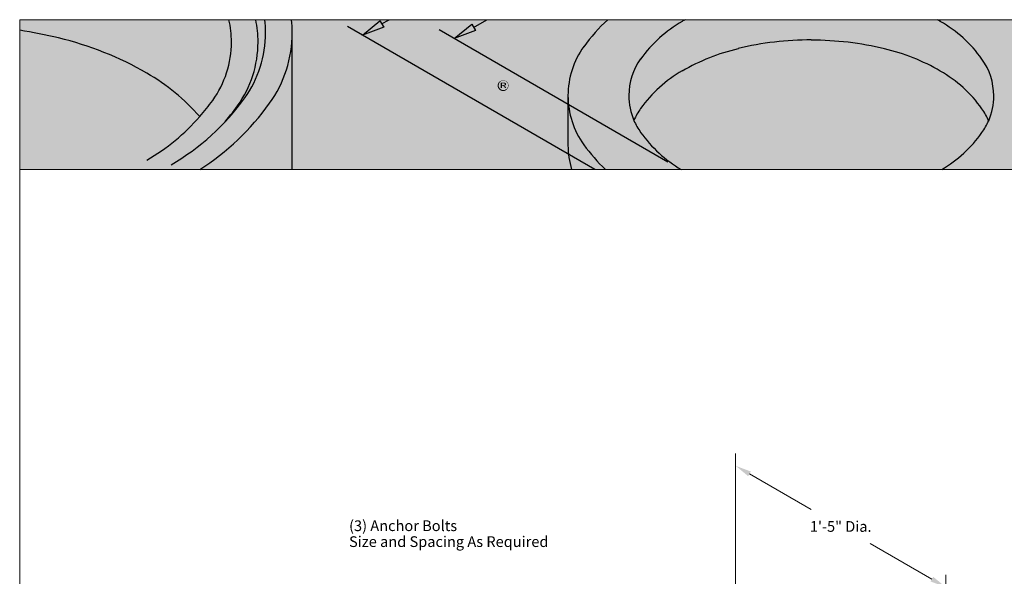
# Model space of a CAD drawing. Units: inches. Extents: x -55 to 186, y -6 to 139.
# Drawn here: x -55 to 14, y 100 to 139 of the extents above; entities that cross this region are included whole.
import ezdxf
from ezdxf.enums import TextEntityAlignment as Align

# ---------------------------------------------------------------- set-up
doc = ezdxf.new("R2010")
doc.units = ezdxf.units.IN
doc.header["$MEASUREMENT"] = 0
doc.layers.get('Defpoints').update_dxf_attribs({"lineweight": 30})
for name, color, linetype, lineweight in [('Dimensions', 7, 'Continuous', 15), ('LAYER_1', 7, 'Continuous', 30), ('LOGOPRINT', 118, 'Continuous', 20), ('Text+Leaders', 7, 'Continuous', 20)]:
    doc.layers.add(name, color=color, linetype=linetype, lineweight=lineweight)
doc.layers.add('ViewPort', color=8, linetype='Continuous', lineweight=15, plot=False)
doc.styles.add('OLDCASTLE', font='romans.shx')
doc.styles.add('VIEWTITLES', font='arialbd.ttf')
doc.dimstyles.new('Catalog (Oldcastle style)', dxfattribs={"dimscale": 12, "dimtxt": 0.078125, "dimasz": 0.09375, "dimexe": 0.0625, "dimexo": 0.0625, "dimgap": 0.0625, "dimtad": 0, "dimdec": 4, "dimzin": 3, "dimdsep": 46, "dimlunit": 4, "dimtxsty": 'OLDCASTLE', "dimcen": 0.09, "dimclrd": 256, "dimclre": 256, "dimclrt": 256, "dimadec": 0, "dimazin": 0, "dimtfac": 1, "dimtdec": 4, "dimtofl": 0, "dimtmove": 0, "dimatfit": 3, "dimfxl": 1, "dimtolj": 1, "dimtzin": 0, "dimlwd": -1, "dimlwe": -1, "dimarcsym": 0})

# ---------------------------------------------------------------- blocks, each defined once
blk = doc.blocks.new('*D17')
at = {"layer": 'Defpoints', "color": 0, "transparency": 16777216}
for p in [(9.751, 99.095), (-5.025, 96.818), (9.751, 88.287)]:
    blk.add_point(p, dxfattribs=at)
at = {"layer": 'Dimensions', "transparency": 16777216}
for p, q in [((-5.025, 97.684), (-5.025, 108.492)), ((-4.05, 107.063), (0.291, 104.557)), ((8.777, 99.658), (4.435, 102.164)), ((9.751, 89.153), (9.751, 99.961))]:
    blk.add_line(p, q, dxfattribs=at)
for points in [[(-3.957, 107.226), (-4.144, 106.901), (-5.025, 107.626)], [(8.87, 99.82), (8.683, 99.495), (9.751, 99.095)]]:
    blk.add_solid(points, dxfattribs=at)
at = {"layer": 'Dimensions', "transparency": 16777216, "insert": (2.363, 103.36), "char_height": 0.75, "attachment_point": 5, "rotation": 0.0001, "style": 'OLDCASTLE'}
blk.add_mtext('\\A1;1\'-5" Dia.', dxfattribs=at)
blk = doc.blocks.new('FRTPG')
at = {"layer": 'LOGOPRINT'}
h = blk.add_hatch(color=256, dxfattribs=at)
h.dxf.hatch_style = 1
h.paths.add_polyline_path([(72.061, 190.928), (-72.061, 190.928), (-72.061, 176.879), (72.061, 176.879)])
h = blk.add_hatch(color=7, dxfattribs=at)
h.paths.add_polyline_path([(-57.098, 186.341), (-57.745, 186.654), (-57.745, 186.261), (-58.203, 186.479), (-58.203, 186.879), (-58.822, 187.177), (-58.822, 186.777), (-59.28, 187.003), (-59.28, 187.396), (-59.833, 187.679), (-61.928, 186.705), (-61.324, 186.399), (-61.324, 185.999), (-60.866, 185.766), (-60.866, 186.174), (-60.262, 185.868), (-60.262, 185.468), (-59.796, 185.25), (-59.796, 185.65), (-59.135, 185.33), (-59.135, 181.424), (-57.098, 182.427)])
h.paths.add_polyline_path([(-61.957, 186.69), (-64.096, 185.701), (-64.096, 181.707), (-61.324, 180.354), (-59.171, 181.409), (-61.957, 182.718)])
h = blk.add_hatch(color=7, dxfattribs=at)
h.paths.add_polyline_path([(-53.759, 184.741), (-53.817, 184.806), (-53.883, 184.864), (-53.955, 184.923), (-54.028, 184.974), (-54.101, 185.017), (-54.188, 185.054), (-54.275, 185.09), (-54.363, 185.119), (-54.464, 185.141), (-54.559, 185.163), (-54.668, 185.177), (-54.777, 185.185), (-54.894, 185.185), (-54.995, 185.185), (-55.09, 185.177), (-55.185, 185.163), (-55.272, 185.148), (-55.359, 185.126), (-55.446, 185.097), (-55.526, 185.061), (-55.607, 185.025), (-55.687, 184.981), (-55.759, 184.93), (-55.825, 184.879), (-55.89, 184.821), (-55.948, 184.763), (-55.999, 184.697), (-56.043, 184.632), (-56.087, 184.559), (-56.123, 184.486), (-56.159, 184.406), (-56.181, 184.326), (-56.21, 184.239), (-56.225, 184.144), (-56.239, 184.05), (-56.247, 183.955), (-56.247, 183.853), (-56.247, 183.737), (-56.239, 183.628), (-56.225, 183.526), (-56.203, 183.424), (-56.181, 183.322), (-56.152, 183.235), (-56.116, 183.148), (-56.079, 183.06), (-56.036, 182.98), (-55.985, 182.908), (-55.934, 182.842), (-55.876, 182.777), (-55.817, 182.719), (-55.752, 182.668), (-55.687, 182.624), (-55.614, 182.58), (-55.541, 182.544), (-55.461, 182.508), (-55.374, 182.486), (-55.286, 182.457), (-55.192, 182.442), (-55.097, 182.428), (-54.995, 182.42), (-54.894, 182.42), (-54.799, 182.42), (-54.705, 182.428), (-54.61, 182.442), (-54.515, 182.464), (-54.428, 182.486), (-54.341, 182.515), (-54.254, 182.544), (-54.166, 182.58), (-54.079, 182.624), (-53.999, 182.675), (-53.926, 182.733), (-53.861, 182.791), (-53.795, 182.857), (-53.737, 182.922), (-53.686, 182.995), (-53.642, 183.075), (-53.599, 183.155), (-53.562, 183.242), (-53.533, 183.33), (-53.512, 183.424), (-53.49, 183.526), (-53.475, 183.628), (-53.468, 183.737), (-53.468, 183.853), (-53.468, 183.941), (-53.475, 184.028), (-53.49, 184.115), (-53.504, 184.195), (-53.526, 184.283), (-53.548, 184.363), (-53.577, 184.435), (-53.613, 184.515), (-53.657, 184.595), (-53.708, 184.668)])
h.paths.add_polyline_path([(-54.566, 184.392), (-54.53, 184.341), (-54.494, 184.283), (-54.464, 184.232), (-54.443, 184.173), (-54.428, 184.115), (-54.414, 184.057), (-54.399, 183.992), (-54.392, 183.926), (-54.384, 183.861), (-54.384, 183.788), (-54.392, 183.621), (-54.414, 183.475), (-54.457, 183.351), (-54.515, 183.25), (-54.588, 183.17), (-54.675, 183.111), (-54.777, 183.082), (-54.894, 183.068), (-54.959, 183.075), (-55.025, 183.082), (-55.083, 183.104), (-55.134, 183.126), (-55.185, 183.162), (-55.228, 183.199), (-55.272, 183.25), (-55.308, 183.301), (-55.337, 183.351), (-55.359, 183.402), (-55.381, 183.461), (-55.396, 183.519), (-55.41, 183.584), (-55.417, 183.65), (-55.425, 183.715), (-55.425, 183.788), (-55.425, 183.861), (-55.417, 183.926), (-55.41, 183.992), (-55.396, 184.057), (-55.381, 184.115), (-55.359, 184.173), (-55.337, 184.232), (-55.308, 184.283), (-55.272, 184.341), (-55.228, 184.392), (-55.185, 184.435), (-55.134, 184.472), (-55.083, 184.501), (-55.025, 184.523), (-54.959, 184.53), (-54.894, 184.537), (-54.828, 184.53), (-54.77, 184.523), (-54.712, 184.501), (-54.661, 184.472), (-54.61, 184.435)], flags=16)
h.paths.add_polyline_path([(-52.551, 185.105), (-53.301, 185.105), (-53.301, 182.479), (-52.551, 182.479)])
h.paths.add_polyline_path([(-50.231, 185.105), (-51.016, 185.105), (-51.016, 184.239), (-51.082, 184.29), (-51.147, 184.341), (-51.213, 184.377), (-51.278, 184.413), (-51.351, 184.435), (-51.424, 184.457), (-51.489, 184.464), (-51.562, 184.472), (-51.613, 184.472), (-51.671, 184.464), (-51.722, 184.45), (-51.773, 184.435), (-51.824, 184.413), (-51.875, 184.392), (-51.926, 184.363), (-51.969, 184.333), (-52.064, 184.261), (-52.151, 184.173), (-52.224, 184.072), (-52.282, 183.962), (-52.326, 183.846), (-52.355, 183.715), (-52.377, 183.577), (-52.384, 183.424), (-52.384, 183.351), (-52.377, 183.286), (-52.369, 183.221), (-52.355, 183.155), (-52.348, 183.097), (-52.326, 183.039), (-52.311, 182.98), (-52.289, 182.922), (-52.231, 182.813), (-52.166, 182.719), (-52.086, 182.639), (-51.999, 182.566), (-51.904, 182.515), (-51.795, 182.479), (-51.671, 182.457), (-51.54, 182.449), (-51.453, 182.457), (-51.366, 182.471), (-51.286, 182.493), (-51.198, 182.522), (-51.118, 182.566), (-51.038, 182.617), (-50.966, 182.675), (-50.886, 182.74), (-50.886, 182.479), (-50.231, 182.479)])
h.paths.add_polyline_path([(-51.562, 183.701), (-51.526, 183.766), (-51.489, 183.817), (-51.431, 183.853), (-51.373, 183.875), (-51.3, 183.882), (-51.227, 183.875), (-51.162, 183.853), (-51.104, 183.817), (-51.06, 183.766), (-51.024, 183.701), (-51.002, 183.628), (-50.987, 183.533), (-50.98, 183.424), (-50.98, 183.381), (-50.987, 183.344), (-50.995, 183.308), (-51.002, 183.264), (-51.009, 183.228), (-51.024, 183.191), (-51.046, 183.162), (-51.06, 183.126), (-51.082, 183.09), (-51.104, 183.06), (-51.133, 183.039), (-51.162, 183.017), (-51.191, 182.995), (-51.227, 182.98), (-51.264, 182.973), (-51.3, 182.973), (-51.373, 182.98), (-51.431, 183.002), (-51.489, 183.039), (-51.526, 183.09), (-51.562, 183.148), (-51.584, 183.228), (-51.598, 183.322), (-51.606, 183.424), (-51.598, 183.533), (-51.584, 183.628)], flags=16)
h.paths.add_polyline_path([(-49.263, 183.846), (-49.234, 183.875), (-49.205, 183.904), (-49.169, 183.919), (-49.132, 183.933), (-49.096, 183.948), (-49.052, 183.948), (-49.031, 183.948), (-49.002, 183.941), (-48.98, 183.941), (-48.943, 183.933), (-48.914, 183.919), (-48.878, 183.912), (-48.841, 183.897), (-48.791, 183.88), (-48.791, 183.853), (-48.776, 183.824), (-48.776, 183.781), (-48.769, 183.744), (-48.769, 183.701), (-48.769, 183.657), (-47.976, 183.657), (-48.005, 183.846), (-48.056, 184.013), (-48.15, 184.152), (-48.267, 184.268), (-48.412, 184.355), (-48.594, 184.421), (-48.812, 184.457), (-49.052, 184.472), (-49.234, 184.464), (-49.394, 184.435), (-49.547, 184.384), (-49.678, 184.319), (-49.794, 184.239), (-49.896, 184.137), (-49.984, 184.021), (-50.049, 183.882), (-50.071, 183.832), (-50.085, 183.781), (-50.1, 183.73), (-50.114, 183.679), (-50.122, 183.621), (-50.129, 183.57), (-50.136, 183.519), (-50.136, 183.468), (-50.129, 183.351), (-50.114, 183.242), (-50.093, 183.14), (-50.056, 183.046), (-50.013, 182.951), (-49.962, 182.871), (-49.904, 182.791), (-49.831, 182.719), (-49.751, 182.66), (-49.671, 182.602), (-49.583, 182.559), (-49.489, 182.522), (-49.387, 182.486), (-49.278, 182.464), (-49.169, 182.457), (-49.052, 182.449), (-48.827, 182.464), (-48.631, 182.5), (-48.456, 182.559), (-48.303, 182.639), (-48.187, 182.748), (-48.092, 182.871), (-48.02, 183.024), (-47.976, 183.199), (-48.769, 183.199), (-48.776, 183.14), (-48.783, 183.09), (-48.805, 183.046), (-48.841, 183.01), (-48.878, 182.98), (-48.929, 182.959), (-48.987, 182.951), (-49.052, 182.944), (-49.132, 182.951), (-49.198, 182.973), (-49.249, 183.01), (-49.3, 183.068), (-49.336, 183.133), (-49.358, 183.213), (-49.373, 183.315), (-49.38, 183.424), (-49.38, 183.475), (-49.373, 183.519), (-49.373, 183.562), (-49.365, 183.606), (-49.351, 183.65), (-49.343, 183.686), (-49.329, 183.73), (-49.314, 183.766), (-49.292, 183.81)])
h.paths.add_polyline_path([(-45.823, 184.093), (-45.866, 184.181), (-45.932, 184.261), (-46.019, 184.326), (-46.121, 184.377), (-46.245, 184.421), (-46.39, 184.45), (-46.557, 184.464), (-46.739, 184.472), (-46.994, 184.464), (-47.219, 184.435), (-47.401, 184.384), (-47.554, 184.319), (-47.678, 184.232), (-47.765, 184.123), (-47.816, 183.999), (-47.83, 183.853), (-47.059, 183.853), (-47.03, 183.89), (-47.001, 183.919), (-46.972, 183.948), (-46.936, 183.97), (-46.907, 183.992), (-46.87, 184.006), (-46.834, 184.013), (-46.797, 184.013), (-46.761, 184.013), (-46.725, 184.006), (-46.688, 183.992), (-46.645, 183.977), (-46.601, 183.955), (-46.572, 183.933), (-46.55, 183.912), (-46.543, 183.882), (-46.55, 183.853), (-46.557, 183.824), (-46.579, 183.795), (-46.601, 183.773), (-46.637, 183.752), (-46.681, 183.73), (-46.725, 183.715), (-46.783, 183.701), (-46.841, 183.693), (-46.899, 183.679), (-46.957, 183.672), (-47.023, 183.657), (-47.081, 183.65), (-47.147, 183.635), (-47.205, 183.628), (-47.27, 183.621), (-47.416, 183.591), (-47.539, 183.548), (-47.641, 183.49), (-47.729, 183.424), (-47.794, 183.344), (-47.845, 183.257), (-47.874, 183.155), (-47.881, 183.039), (-47.874, 182.9), (-47.845, 182.784), (-47.794, 182.682), (-47.721, 182.595), (-47.634, 182.529), (-47.525, 182.486), (-47.401, 182.457), (-47.256, 182.449), (-47.132, 182.457), (-47.008, 182.464), (-46.899, 182.486), (-46.797, 182.508), (-46.71, 182.544), (-46.623, 182.58), (-46.55, 182.631), (-46.477, 182.682), (-46.448, 182.479), (-45.692, 182.479), (-45.692, 182.522), (-45.724, 182.555), (-45.735, 182.588), (-45.743, 182.609), (-45.75, 182.639), (-45.75, 182.675), (-45.757, 182.719), (-45.757, 182.777), (-45.757, 183.657), (-45.757, 183.722), (-45.765, 183.781), (-45.765, 183.846), (-45.772, 183.897), (-45.786, 183.955), (-45.794, 184.006), (-45.808, 184.05)])
h.paths.add_polyline_path([(-47.03, 183.184), (-47.001, 183.191), (-46.972, 183.199), (-46.943, 183.206), (-46.914, 183.221), (-46.877, 183.228), (-46.834, 183.242), (-46.797, 183.257), (-46.754, 183.271), (-46.717, 183.286), (-46.681, 183.301), (-46.645, 183.308), (-46.616, 183.322), (-46.586, 183.337), (-46.565, 183.344), (-46.543, 183.359), (-46.55, 183.25), (-46.565, 183.148), (-46.594, 183.068), (-46.63, 183.002), (-46.674, 182.944), (-46.732, 182.908), (-46.797, 182.886), (-46.87, 182.879), (-46.928, 182.879), (-46.979, 182.886), (-47.016, 182.9), (-47.052, 182.915), (-47.081, 182.937), (-47.103, 182.966), (-47.11, 183.002), (-47.118, 183.039), (-47.11, 183.082), (-47.103, 183.126), (-47.081, 183.155), (-47.052, 183.177)], flags=16)
h.paths.add_polyline_path([(-44.899, 183.897), (-44.906, 183.919), (-44.899, 183.948), (-44.892, 183.97), (-44.87, 183.992), (-44.848, 184.013), (-44.819, 184.028), (-44.775, 184.035), (-44.732, 184.042), (-44.681, 184.042), (-44.622, 184.035), (-44.579, 184.021), (-44.557, 183.992), (-44.55, 183.948), (-44.513, 183.941), (-44.484, 183.933), (-44.47, 183.912), (-44.462, 183.882), (-43.757, 183.882), (-43.786, 184.021), (-43.844, 184.137), (-43.924, 184.239), (-44.033, 184.319), (-44.164, 184.384), (-44.324, 184.435), (-44.506, 184.464), (-44.717, 184.472), (-44.921, 184.464), (-45.095, 184.435), (-45.248, 184.384), (-45.372, 184.319), (-45.466, 184.232), (-45.532, 184.123), (-45.575, 183.999), (-45.59, 183.853), (-45.59, 183.773), (-45.575, 183.701), (-45.561, 183.628), (-45.539, 183.57), (-45.51, 183.519), (-45.474, 183.475), (-45.43, 183.439), (-45.379, 183.41), (-45.364, 183.402), (-45.335, 183.395), (-45.292, 183.381), (-45.233, 183.366), (-45.161, 183.337), (-45.073, 183.315), (-44.972, 183.286), (-44.855, 183.25), (-44.761, 183.221), (-44.681, 183.199), (-44.615, 183.17), (-44.557, 183.14), (-44.521, 183.111), (-44.484, 183.09), (-44.462, 183.046), (-44.462, 182.995), (-44.477, 182.951), (-44.492, 182.922), (-44.513, 182.893), (-44.55, 182.871), (-44.586, 182.864), (-44.63, 182.85), (-44.681, 182.85), (-44.739, 182.857), (-44.79, 182.864), (-44.833, 182.879), (-44.87, 182.9), (-44.913, 182.93), (-44.943, 182.973), (-44.957, 183.017), (-44.964, 183.068), (-45.655, 183.068), (-45.634, 182.922), (-45.583, 182.799), (-45.51, 182.689), (-45.401, 182.602), (-45.27, 182.537), (-45.117, 182.486), (-44.928, 182.457), (-44.717, 182.449), (-44.615, 182.449), (-44.521, 182.457), (-44.426, 182.464), (-44.339, 182.479), (-44.259, 182.5), (-44.179, 182.522), (-44.106, 182.544), (-44.033, 182.573), (-43.946, 182.617), (-43.873, 182.668), (-43.808, 182.726), (-43.757, 182.791), (-43.713, 182.857), (-43.684, 182.93), (-43.67, 183.01), (-43.662, 183.097), (-43.67, 183.206), (-43.699, 183.301), (-43.742, 183.388), (-43.808, 183.468), (-43.888, 183.533), (-43.99, 183.591), (-44.106, 183.635), (-44.244, 183.672), (-44.302, 183.686), (-44.361, 183.701), (-44.411, 183.708), (-44.462, 183.722), (-44.506, 183.73), (-44.55, 183.737), (-44.586, 183.744), (-44.615, 183.752), (-44.681, 183.766), (-44.746, 183.788), (-44.797, 183.81), (-44.833, 183.824), (-44.862, 183.846), (-44.892, 183.868)])
h.paths.add_polyline_path([(-42.615, 183.948), (-42.2, 183.948), (-42.2, 184.377), (-42.615, 184.377), (-42.615, 184.995), (-43.379, 184.995), (-43.379, 184.377), (-43.662, 184.377), (-43.662, 183.948), (-43.379, 183.948), (-43.379, 183.17), (-43.379, 183.097), (-43.371, 183.024), (-43.371, 182.959), (-43.364, 182.9), (-43.357, 182.842), (-43.349, 182.799), (-43.342, 182.755), (-43.335, 182.719), (-43.306, 182.66), (-43.262, 182.617), (-43.204, 182.573), (-43.131, 182.537), (-43.037, 182.515), (-42.935, 182.493), (-42.818, 182.486), (-42.688, 182.479), (-42.229, 182.479), (-42.229, 183.039), (-42.382, 183.039), (-42.433, 183.039), (-42.484, 183.053), (-42.52, 183.068), (-42.557, 183.097), (-42.578, 183.126), (-42.6, 183.162), (-42.607, 183.213), (-42.615, 183.264)])
h.paths.add_polyline_path([(-41.284, 185.105), (-42.062, 185.105), (-42.062, 182.479), (-41.284, 182.479)])
h.paths.add_polyline_path([(-38.992, 183.744), (-39.036, 183.846), (-39.094, 183.948), (-39.152, 184.035), (-39.225, 184.123), (-39.305, 184.203), (-39.392, 184.275), (-39.487, 184.333), (-39.589, 184.384), (-39.698, 184.421), (-39.814, 184.45), (-39.931, 184.464), (-40.062, 184.472), (-40.222, 184.464), (-40.367, 184.443), (-40.505, 184.399), (-40.629, 184.348), (-40.745, 184.275), (-40.847, 184.195), (-40.942, 184.093), (-41.022, 183.977), (-41.058, 183.919), (-41.087, 183.853), (-41.116, 183.788), (-41.138, 183.722), (-41.153, 183.65), (-41.167, 183.577), (-41.174, 183.504), (-41.174, 183.424), (-41.167, 183.308), (-41.153, 183.206), (-41.131, 183.104), (-41.094, 183.01), (-41.044, 182.922), (-40.985, 182.842), (-40.92, 182.762), (-40.84, 182.697), (-40.76, 182.639), (-40.68, 182.588), (-40.593, 182.544), (-40.498, 182.508), (-40.396, 182.486), (-40.287, 182.464), (-40.178, 182.457), (-40.062, 182.449), (-39.843, 182.457), (-39.654, 182.486), (-39.487, 182.537), (-39.334, 182.602), (-39.21, 182.689), (-39.109, 182.799), (-39.036, 182.922), (-38.978, 183.068), (-39.712, 183.068), (-39.727, 183.024), (-39.749, 182.98), (-39.778, 182.951), (-39.814, 182.922), (-39.858, 182.9), (-39.909, 182.893), (-39.967, 182.879), (-40.032, 182.879), (-40.069, 182.879), (-40.098, 182.886), (-40.134, 182.893), (-40.163, 182.908), (-40.192, 182.922), (-40.222, 182.944), (-40.251, 182.973), (-40.272, 183.002), (-40.294, 183.031), (-40.309, 183.06), (-40.331, 183.09), (-40.338, 183.126), (-40.352, 183.155), (-40.36, 183.191), (-40.367, 183.228), (-40.367, 183.264), (-38.919, 183.264), (-38.927, 183.395), (-38.941, 183.519), (-38.963, 183.635)])
h.paths.add_polyline_path([(-40.367, 183.657), (-40.36, 183.722), (-40.345, 183.781), (-40.316, 183.832), (-40.28, 183.875), (-40.236, 183.904), (-40.178, 183.926), (-40.112, 183.941), (-40.032, 183.948), (-39.945, 183.941), (-39.872, 183.926), (-39.814, 183.904), (-39.763, 183.875), (-39.72, 183.832), (-39.691, 183.781), (-39.676, 183.722), (-39.669, 183.657)], flags=16)
h = blk.add_hatch(color=7, dxfattribs=at)
h.paths.add_polyline_path([(-36.33, 184.668), (-36.439, 184.719), (-36.57, 184.755), (-36.723, 184.763), (-37.683, 184.763), (-37.683, 182.449), (-37.377, 182.449), (-37.377, 183.424), (-36.723, 183.424), (-36.65, 183.424), (-36.584, 183.439), (-36.519, 183.453), (-36.454, 183.475), (-36.395, 183.504), (-36.344, 183.533), (-36.293, 183.577), (-36.243, 183.621), (-36.206, 183.672), (-36.17, 183.722), (-36.141, 183.781), (-36.119, 183.839), (-36.097, 183.904), (-36.083, 183.97), (-36.075, 184.042), (-36.075, 184.115), (-36.083, 184.268), (-36.119, 184.399), (-36.17, 184.508), (-36.235, 184.603)])
h.paths.add_polyline_path([(-36.824, 184.501), (-36.723, 184.493), (-36.628, 184.479), (-36.555, 184.443), (-36.49, 184.406), (-36.439, 184.348), (-36.41, 184.283), (-36.388, 184.203), (-36.381, 184.115), (-36.388, 184.013), (-36.41, 183.926), (-36.439, 183.853), (-36.49, 183.795), (-36.555, 183.744), (-36.628, 183.715), (-36.723, 183.693), (-36.824, 183.686), (-37.377, 183.686), (-37.377, 184.501)], flags=16)
h.paths.add_polyline_path([(-35.413, 183.555), (-35.399, 183.591), (-35.384, 183.628), (-35.37, 183.664), (-35.348, 183.701), (-35.319, 183.73), (-35.29, 183.759), (-35.261, 183.781), (-35.224, 183.802), (-35.188, 183.824), (-35.151, 183.839), (-35.115, 183.846), (-35.071, 183.853), (-35.028, 183.853), (-34.933, 183.853), (-34.933, 184.181), (-34.991, 184.181), (-35.057, 184.173), (-35.122, 184.159), (-35.181, 184.137), (-35.239, 184.101), (-35.29, 184.05), (-35.341, 183.999), (-35.384, 183.933), (-35.428, 183.853), (-35.457, 183.853), (-35.457, 184.115), (-35.682, 184.115), (-35.682, 182.449), (-35.428, 182.449), (-35.428, 183.424), (-35.428, 183.468), (-35.421, 183.511)])
h.paths.add_polyline_path([(-33.398, 183.613), (-33.449, 183.781), (-33.522, 183.926), (-33.624, 184.035), (-33.74, 184.115), (-33.886, 184.166), (-34.046, 184.181), (-34.14, 184.173), (-34.228, 184.159), (-34.308, 184.137), (-34.38, 184.108), (-34.453, 184.064), (-34.519, 184.013), (-34.577, 183.955), (-34.628, 183.89), (-34.664, 183.824), (-34.7, 183.752), (-34.73, 183.679), (-34.751, 183.599), (-34.773, 183.519), (-34.788, 183.424), (-34.795, 183.337), (-34.795, 183.235), (-34.795, 183.155), (-34.788, 183.068), (-34.773, 182.988), (-34.751, 182.915), (-34.73, 182.842), (-34.7, 182.77), (-34.664, 182.704), (-34.628, 182.639), (-34.577, 182.573), (-34.526, 182.515), (-34.468, 182.464), (-34.402, 182.428), (-34.337, 182.391), (-34.264, 182.369), (-34.191, 182.362), (-34.111, 182.355), (-34.024, 182.355), (-33.937, 182.362), (-33.871, 182.377), (-33.806, 182.399), (-33.755, 182.42), (-33.711, 182.449), (-33.682, 182.486), (-33.66, 182.522), (-33.602, 182.559), (-33.551, 182.602), (-33.515, 182.646), (-33.478, 182.704), (-33.449, 182.755), (-33.427, 182.813), (-33.42, 182.879), (-33.413, 182.944), (-33.66, 182.944), (-33.667, 182.886), (-33.697, 182.828), (-33.74, 182.777), (-33.798, 182.733), (-33.828, 182.711), (-33.857, 182.697), (-33.893, 182.675), (-33.922, 182.668), (-33.951, 182.653), (-33.988, 182.646), (-34.017, 182.639), (-34.046, 182.639), (-34.155, 182.646), (-34.249, 182.675), (-34.329, 182.711), (-34.395, 182.777), (-34.446, 182.85), (-34.482, 182.937), (-34.504, 183.046), (-34.511, 183.17), (-33.355, 183.17), (-33.362, 183.402)])
h.paths.add_polyline_path([(-34.511, 183.468), (-34.504, 183.511), (-34.489, 183.555), (-34.475, 183.599), (-34.46, 183.642), (-34.439, 183.686), (-34.409, 183.722), (-34.38, 183.766), (-34.344, 183.802), (-34.315, 183.832), (-34.279, 183.861), (-34.235, 183.882), (-34.198, 183.897), (-34.162, 183.912), (-34.118, 183.919), (-34.075, 183.919), (-33.98, 183.912), (-33.9, 183.89), (-33.828, 183.846), (-33.762, 183.795), (-33.711, 183.722), (-33.675, 183.642), (-33.646, 183.541), (-33.624, 183.424), (-34.511, 183.424)], flags=16)
h.paths.add_polyline_path([(-32.867, 183.359), (-32.86, 183.417), (-32.853, 183.468), (-32.838, 183.526), (-32.824, 183.577), (-32.809, 183.621), (-32.787, 183.672), (-32.765, 183.715), (-32.736, 183.759), (-32.7, 183.802), (-32.664, 183.839), (-32.62, 183.868), (-32.576, 183.89), (-32.525, 183.904), (-32.475, 183.919), (-32.424, 183.919), (-32.336, 183.912), (-32.264, 183.897), (-32.205, 183.868), (-32.147, 183.832), (-32.111, 183.781), (-32.074, 183.715), (-32.053, 183.642), (-32.045, 183.562), (-31.762, 183.562), (-31.798, 183.708), (-31.849, 183.832), (-31.907, 183.941), (-31.98, 184.028), (-32.06, 184.093), (-32.162, 184.144), (-32.271, 184.173), (-32.387, 184.181), (-32.445, 184.181), (-32.496, 184.173), (-32.555, 184.166), (-32.605, 184.152), (-32.656, 184.13), (-32.7, 184.115), (-32.744, 184.093), (-32.787, 184.064), (-32.875, 183.999), (-32.947, 183.919), (-33.013, 183.832), (-33.064, 183.73), (-33.107, 183.621), (-33.136, 183.504), (-33.151, 183.373), (-33.158, 183.235), (-33.158, 183.155), (-33.144, 183.068), (-33.129, 182.988), (-33.115, 182.915), (-33.086, 182.842), (-33.056, 182.77), (-33.02, 182.704), (-32.984, 182.639), (-32.933, 182.573), (-32.875, 182.515), (-32.816, 182.464), (-32.751, 182.428), (-32.685, 182.391), (-32.613, 182.369), (-32.54, 182.362), (-32.46, 182.355), (-32.329, 182.362), (-32.213, 182.399), (-32.104, 182.449), (-32.009, 182.522), (-31.929, 182.624), (-31.856, 182.74), (-31.805, 182.879), (-31.762, 183.039), (-32.045, 183.039), (-32.053, 182.995), (-32.06, 182.959), (-32.067, 182.922), (-32.082, 182.886), (-32.096, 182.85), (-32.111, 182.82), (-32.133, 182.791), (-32.154, 182.762), (-32.184, 182.733), (-32.213, 182.711), (-32.242, 182.689), (-32.278, 182.668), (-32.307, 182.653), (-32.344, 182.646), (-32.387, 182.639), (-32.424, 182.639), (-32.525, 182.646), (-32.62, 182.682), (-32.693, 182.733), (-32.758, 182.806), (-32.809, 182.9), (-32.838, 183.01), (-32.86, 183.148), (-32.867, 183.301)])
h.paths.add_polyline_path([(-30.278, 183.686), (-30.285, 183.802), (-30.314, 183.904), (-30.358, 183.984), (-30.423, 184.057), (-30.503, 184.108), (-30.598, 184.152), (-30.714, 184.173), (-30.845, 184.181), (-30.998, 184.173), (-31.129, 184.144), (-31.245, 184.093), (-31.332, 184.028), (-31.405, 183.948), (-31.456, 183.846), (-31.492, 183.73), (-31.5, 183.591), (-31.26, 183.591), (-31.26, 183.628), (-31.252, 183.664), (-31.252, 183.701), (-31.245, 183.737), (-31.231, 183.766), (-31.223, 183.795), (-31.202, 183.824), (-31.187, 183.853), (-31.165, 183.875), (-31.136, 183.897), (-31.107, 183.912), (-31.071, 183.926), (-31.027, 183.933), (-30.983, 183.941), (-30.932, 183.948), (-30.874, 183.948), (-30.787, 183.941), (-30.714, 183.926), (-30.656, 183.904), (-30.605, 183.875), (-30.561, 183.832), (-30.532, 183.781), (-30.518, 183.722), (-30.51, 183.657), (-30.518, 183.584), (-30.554, 183.533), (-30.605, 183.497), (-30.678, 183.49), (-31.092, 183.424), (-31.209, 183.395), (-31.311, 183.359), (-31.398, 183.308), (-31.471, 183.25), (-31.522, 183.17), (-31.565, 183.082), (-31.587, 182.988), (-31.594, 182.879), (-31.594, 182.828), (-31.587, 182.777), (-31.573, 182.726), (-31.558, 182.682), (-31.536, 182.639), (-31.514, 182.595), (-31.485, 182.551), (-31.449, 182.508), (-31.412, 182.471), (-31.369, 182.442), (-31.325, 182.413), (-31.282, 182.391), (-31.238, 182.377), (-31.194, 182.362), (-31.143, 182.355), (-31.092, 182.355), (-31.056, 182.355), (-31.02, 182.355), (-30.991, 182.362), (-30.961, 182.369), (-30.932, 182.377), (-30.903, 182.384), (-30.874, 182.391), (-30.852, 182.406), (-30.794, 182.442), (-30.743, 182.471), (-30.7, 182.508), (-30.649, 182.537), (-30.612, 182.566), (-30.576, 182.588), (-30.54, 182.617), (-30.51, 182.639), (-30.503, 182.588), (-30.496, 182.551), (-30.481, 182.508), (-30.46, 182.479), (-30.445, 182.464), (-30.43, 182.457), (-30.409, 182.442), (-30.38, 182.435), (-30.35, 182.428), (-30.314, 182.428), (-30.278, 182.42), (-30.234, 182.42), (-30.198, 182.42), (-30.161, 182.428), (-30.132, 182.435), (-30.103, 182.449), (-30.103, 182.639), (-30.11, 182.631), (-30.118, 182.617), (-30.139, 182.609), (-30.169, 182.609), (-30.22, 182.617), (-30.249, 182.646), (-30.27, 182.682), (-30.278, 182.74)])
h.paths.add_polyline_path([(-31.318, 183.017), (-31.289, 183.06), (-31.245, 183.104), (-31.194, 183.133), (-31.129, 183.155), (-31.056, 183.162), (-30.969, 183.17), (-30.867, 183.199), (-30.78, 183.221), (-30.707, 183.242), (-30.641, 183.264), (-30.59, 183.279), (-30.554, 183.286), (-30.525, 183.293), (-30.51, 183.301), (-30.51, 183.039), (-30.51, 182.988), (-30.525, 182.944), (-30.54, 182.9), (-30.561, 182.864), (-30.583, 182.828), (-30.62, 182.791), (-30.656, 182.755), (-30.7, 182.726), (-30.743, 182.697), (-30.787, 182.675), (-30.831, 182.66), (-30.874, 182.639), (-30.918, 182.624), (-30.969, 182.617), (-31.02, 182.609), (-31.071, 182.609), (-31.129, 182.617), (-31.187, 182.631), (-31.231, 182.653), (-31.267, 182.682), (-31.303, 182.726), (-31.325, 182.777), (-31.332, 182.835), (-31.34, 182.9), (-31.332, 182.959)], flags=16)
h.paths.add_polyline_path([(-29.587, 183.606), (-29.594, 183.642), (-29.601, 183.686), (-29.594, 183.737), (-29.579, 183.788), (-29.558, 183.824), (-29.521, 183.861), (-29.47, 183.882), (-29.419, 183.904), (-29.354, 183.912), (-29.274, 183.919), (-29.187, 183.912), (-29.114, 183.904), (-29.056, 183.882), (-29.005, 183.853), (-28.961, 183.817), (-28.932, 183.773), (-28.917, 183.715), (-28.91, 183.657), (-28.619, 183.657), (-28.626, 183.781), (-28.656, 183.89), (-28.706, 183.977), (-28.779, 184.05), (-28.866, 184.108), (-28.976, 184.152), (-29.107, 184.173), (-29.252, 184.181), (-29.317, 184.181), (-29.376, 184.173), (-29.434, 184.159), (-29.492, 184.144), (-29.543, 184.123), (-29.594, 184.101), (-29.638, 184.072), (-29.681, 184.035), (-29.725, 183.999), (-29.761, 183.955), (-29.79, 183.912), (-29.812, 183.861), (-29.834, 183.802), (-29.849, 183.744), (-29.863, 183.686), (-29.863, 183.621), (-29.856, 183.555), (-29.841, 183.497), (-29.812, 183.446), (-29.769, 183.395), (-29.725, 183.344), (-29.659, 183.308), (-29.587, 183.264), (-29.507, 183.235), (-29.179, 183.17), (-29.143, 183.162), (-29.107, 183.148), (-29.077, 183.14), (-29.048, 183.126), (-29.019, 183.111), (-28.99, 183.097), (-28.961, 183.082), (-28.939, 183.068), (-28.91, 183.039), (-28.888, 183.002), (-28.881, 182.959), (-28.874, 182.9), (-28.881, 182.85), (-28.903, 182.799), (-28.932, 182.755), (-28.983, 182.719), (-29.005, 182.704), (-29.034, 182.682), (-29.063, 182.668), (-29.092, 182.66), (-29.121, 182.653), (-29.157, 182.646), (-29.187, 182.639), (-29.223, 182.639), (-29.317, 182.646), (-29.405, 182.66), (-29.478, 182.689), (-29.536, 182.726), (-29.579, 182.77), (-29.608, 182.828), (-29.63, 182.893), (-29.638, 182.973), (-29.929, 182.973), (-29.929, 182.9), (-29.914, 182.828), (-29.899, 182.762), (-29.878, 182.704), (-29.849, 182.646), (-29.812, 182.595), (-29.769, 182.551), (-29.718, 182.508), (-29.667, 182.471), (-29.616, 182.442), (-29.558, 182.413), (-29.499, 182.391), (-29.434, 182.377), (-29.368, 182.362), (-29.296, 182.355), (-29.223, 182.355), (-29.157, 182.355), (-29.092, 182.362), (-29.034, 182.377), (-28.968, 182.391), (-28.917, 182.413), (-28.859, 182.442), (-28.816, 182.479), (-28.765, 182.515), (-28.721, 182.559), (-28.685, 182.602), (-28.656, 182.646), (-28.626, 182.697), (-28.612, 182.755), (-28.597, 182.813), (-28.583, 182.879), (-28.583, 182.944), (-28.583, 182.98), (-28.59, 183.017), (-28.597, 183.053), (-28.612, 183.09), (-28.634, 183.126), (-28.648, 183.155), (-28.67, 183.184), (-28.699, 183.213), (-28.721, 183.235), (-28.75, 183.264), (-28.786, 183.286), (-28.83, 183.308), (-28.874, 183.33), (-28.925, 183.351), (-28.983, 183.373), (-29.041, 183.395), (-29.317, 183.49), (-29.383, 183.49), (-29.441, 183.504), (-29.492, 183.519), (-29.528, 183.541), (-29.565, 183.57)])
h.paths.add_polyline_path([(-27.703, 184.115), (-27.957, 184.115), (-27.957, 184.595), (-28.234, 184.595), (-28.234, 184.115), (-28.43, 184.115), (-28.43, 183.882), (-28.234, 183.882), (-28.234, 182.806), (-28.234, 182.748), (-28.226, 182.689), (-28.219, 182.639), (-28.205, 182.595), (-28.19, 182.559), (-28.168, 182.529), (-28.132, 182.508), (-28.095, 182.486), (-28.052, 182.471), (-27.994, 182.457), (-27.935, 182.449), (-27.863, 182.449), (-27.703, 182.449), (-27.703, 182.639), (-27.754, 182.639), (-27.841, 182.646), (-27.906, 182.682), (-27.943, 182.733), (-27.957, 182.806), (-27.957, 183.882), (-27.703, 183.882)])
h = blk.add_hatch(color=7, dxfattribs=at)
h.paths.add_polyline_path([(-26.245, 184.896), (-26.26, 184.947), (-26.282, 184.991), (-26.304, 185.027), (-26.333, 185.063), (-26.369, 185.1), (-26.405, 185.136), (-26.442, 185.158), (-26.485, 185.187), (-26.529, 185.202), (-26.573, 185.216), (-26.624, 185.231), (-26.675, 185.238), (-26.725, 185.238), (-26.776, 185.238), (-26.827, 185.231), (-26.878, 185.216), (-26.922, 185.202), (-26.965, 185.187), (-27.009, 185.158), (-27.053, 185.136), (-27.089, 185.1), (-27.126, 185.063), (-27.155, 185.027), (-27.184, 184.991), (-27.206, 184.947), (-27.22, 184.896), (-27.235, 184.852), (-27.242, 184.801), (-27.242, 184.751), (-27.242, 184.7), (-27.235, 184.649), (-27.22, 184.605), (-27.206, 184.554), (-27.184, 184.51), (-27.155, 184.467), (-27.118, 184.423), (-27.082, 184.387), (-27.046, 184.35), (-27.002, 184.321), (-26.958, 184.292), (-26.915, 184.27), (-26.871, 184.256), (-26.82, 184.241), (-26.776, 184.234), (-26.725, 184.234), (-26.696, 184.234), (-26.66, 184.241), (-26.631, 184.249), (-26.602, 184.256), (-26.565, 184.263), (-26.536, 184.278), (-26.507, 184.3), (-26.478, 184.314), (-26.42, 184.358), (-26.369, 184.409), (-26.325, 184.46), (-26.289, 184.51), (-26.26, 184.569), (-26.238, 184.627), (-26.231, 184.685), (-26.224, 184.751), (-26.224, 184.801), (-26.231, 184.852)])
h.paths.add_polyline_path([(-27.126, 184.889), (-27.111, 184.925), (-27.096, 184.969), (-27.082, 185.005), (-27.06, 185.041), (-27.031, 185.078), (-27.002, 185.107), (-26.965, 185.136), (-26.929, 185.158), (-26.893, 185.18), (-26.856, 185.187), (-26.813, 185.202), (-26.769, 185.209), (-26.725, 185.209), (-26.675, 185.209), (-26.624, 185.202), (-26.58, 185.187), (-26.536, 185.18), (-26.493, 185.158), (-26.456, 185.136), (-26.42, 185.107), (-26.391, 185.078), (-26.362, 185.041), (-26.333, 185.005), (-26.311, 184.969), (-26.289, 184.932), (-26.282, 184.889), (-26.267, 184.845), (-26.26, 184.801), (-26.26, 184.751), (-26.26, 184.707), (-26.267, 184.663), (-26.282, 184.627), (-26.296, 184.583), (-26.318, 184.547), (-26.34, 184.51), (-26.369, 184.481), (-26.405, 184.452), (-26.442, 184.423), (-26.478, 184.401), (-26.514, 184.38), (-26.551, 184.358), (-26.594, 184.343), (-26.638, 184.336), (-26.682, 184.329), (-26.725, 184.329), (-26.769, 184.329), (-26.805, 184.336), (-26.842, 184.35), (-26.878, 184.365), (-26.915, 184.38), (-26.951, 184.401), (-26.98, 184.43), (-27.016, 184.46), (-27.046, 184.489), (-27.067, 184.525), (-27.089, 184.554), (-27.111, 184.59), (-27.126, 184.627), (-27.133, 184.67), (-27.14, 184.707), (-27.14, 184.751), (-27.14, 184.794), (-27.133, 184.845)], flags=16)
h.paths.add_polyline_path([(-26.951, 185.034), (-26.667, 185.034), (-26.573, 185.027), (-26.507, 184.991), (-26.471, 184.94), (-26.456, 184.867), (-26.471, 184.816), (-26.507, 184.78), (-26.565, 184.758), (-26.645, 184.751), (-26.645, 184.7), (-26.609, 184.7), (-26.573, 184.692), (-26.551, 184.685), (-26.529, 184.678), (-26.514, 184.663), (-26.5, 184.627), (-26.478, 184.583), (-26.456, 184.525), (-26.58, 184.525), (-26.594, 184.605), (-26.624, 184.656), (-26.682, 184.692), (-26.762, 184.7), (-26.835, 184.7), (-26.835, 184.525), (-26.951, 184.525)], flags=0)
h.paths.add_polyline_path([(-26.835, 184.976), (-26.696, 184.976), (-26.645, 184.969), (-26.609, 184.947), (-26.587, 184.918), (-26.58, 184.867), (-26.587, 184.831), (-26.616, 184.809), (-26.66, 184.794), (-26.725, 184.787), (-26.835, 184.787)], flags=0)
h = blk.add_hatch(color=7, dxfattribs=at)
h.paths.add_polyline_path([(-26.565, 184.758), (-26.507, 184.78), (-26.471, 184.816), (-26.456, 184.867), (-26.471, 184.94), (-26.507, 184.991), (-26.573, 185.027), (-26.667, 185.034), (-26.951, 185.034), (-26.951, 184.525), (-26.835, 184.525), (-26.835, 184.7), (-26.762, 184.7), (-26.682, 184.692), (-26.624, 184.656), (-26.594, 184.605), (-26.58, 184.525), (-26.456, 184.525), (-26.478, 184.583), (-26.5, 184.627), (-26.514, 184.663), (-26.529, 184.678), (-26.551, 184.685), (-26.573, 184.692), (-26.609, 184.7), (-26.645, 184.7), (-26.645, 184.751)])
h.paths.add_polyline_path([(-26.835, 184.787), (-26.835, 184.976), (-26.696, 184.976), (-26.645, 184.969), (-26.609, 184.947), (-26.587, 184.918), (-26.58, 184.867), (-26.587, 184.831), (-26.616, 184.809), (-26.66, 184.794), (-26.725, 184.787)], flags=16)
at = {"layer": 'LAYER_1', "color": 95}
for p, q in [((-18.126, 176.879), (-41.332, 190.287)), ((-39.917, 189.479), (-38.278, 190.828)), ((-37.929, 190.224), (-39.917, 189.479)), ((-38.278, 190.828), (-37.929, 190.224)), ((-38.119, 190.529), (-37.428, 190.928)), ((-31.31, 189.164), (-29.671, 190.513)), ((-29.671, 190.513), (-29.322, 189.909)), ((-29.512, 190.21), (-28.269, 190.928)), ((-46.501, 176.879), (-46.501, 189.7)), ((-11.299, 177.577), (-32.725, 189.968)), ((-29.322, 189.909), (-31.31, 189.164)), ((-20.647, 183.812), (-20.647, 179.155))]:
    blk.add_line(p, q, dxfattribs=at)
blk.add_circle((14.259, 190.792), 0.0109, dxfattribs=at)
blk.add_ellipse((-39.954, 189.509), major_axis=(0.011, 0), ratio=0.986842, dxfattribs=at)
for points in [[(-52.205, 188.827), (-52.205, 189.538), (-52.285, 190.243), (-52.443, 190.928)], [(-49.709, 188.827), (-49.709, 189.537), (-49.783, 190.241), (-49.927, 190.928)], [(-48.996, 189.7), (-48.996, 190.112), (-49.02, 190.522), (-49.068, 190.928)], [(-46.501, 189.7), (-46.501, 190.112), (-46.523, 190.522), (-46.568, 190.928)], [(-16.92, 190.928), (-17.752, 190.163), (-18.505, 189.313), (-19.167, 188.389)], [(-9.932, 190.773), (-11.469, 189.886), (-12.799, 188.681), (-13.834, 187.239)], [(-9.657, 190.928), (-9.749, 190.877), (-9.841, 190.825), (-9.932, 190.773)], [(14.267, 190.773), (14.175, 190.825), (14.084, 190.877), (13.992, 190.928)], [(18.168, 187.239), (17.134, 188.681), (15.804, 189.886), (14.267, 190.773)], [(-68.418, 189.215), (-69.623, 189.503), (-70.839, 189.743), (-72.061, 189.934)], [(-50.962, 183.59), (-49.683, 185.371), (-48.996, 187.508), (-48.996, 189.7)], [(-48.628, 183.087), (-47.245, 185.015), (-46.501, 187.328), (-46.501, 189.7)], [(-60.14, 185.917), (-62.726, 187.41), (-65.514, 188.521), (-68.418, 189.215)], [(-53.962, 183.365), (-52.819, 184.957), (-52.205, 186.867), (-52.205, 188.827)], [(-51.628, 182.861), (-50.38, 184.6), (-49.709, 186.687), (-49.709, 188.827)], [(-19.167, 188.414), (-20.129, 187.072), (-20.647, 185.463), (-20.647, 183.812)], [(2.168, 189.034), (-0.146, 189.034), (-2.452, 188.762), (-4.703, 188.224)], [(9.038, 188.2), (6.787, 188.738), (4.481, 189.01), (2.167, 189.01)], [(-4.703, 188.2), (-6.538, 187.761), (-8.299, 187.06), (-9.932, 186.117)], [(14.267, 186.117), (12.633, 187.06), (10.872, 187.761), (9.038, 188.2)], [(-13.833, 187.263), (-14.555, 186.257), (-14.943, 185.05), (-14.943, 183.812)], [(19.278, 183.789), (19.278, 185.027), (18.89, 186.234), (18.168, 187.239)], [(-55.171, 181.844), (-56.594, 183.463), (-58.272, 184.839), (-60.14, 185.917)], [(-9.931, 186.141), (-11.468, 185.253), (-12.798, 184.048), (-13.833, 182.606)], [(18.168, 182.584), (17.134, 184.025), (15.804, 185.23), (14.267, 186.117)], [(-20.647, 183.812), (-20.647, 182.161), (-20.129, 180.552), (-19.167, 179.211)], [(-14.943, 183.812), (-14.943, 183.012), (-14.781, 182.22), (-14.466, 181.483)], [(18.801, 181.461), (19.116, 182.197), (19.278, 182.989), (19.278, 183.789)], [(-57.871, 177.333), (-55.149, 178.904), (-52.794, 181.037), (-50.962, 183.59)], [(-55.178, 176.879), (-52.623, 178.513), (-50.4, 180.619), (-48.628, 183.087)], [(-55.171, 181.844), (-54.743, 182.33), (-54.34, 182.838), (-53.962, 183.365)], [(-52.984, 181.16), (-52.504, 181.704), (-52.052, 182.272), (-51.628, 182.861)], [(-13.833, 182.606), (-14.084, 182.256), (-14.296, 181.88), (-14.466, 181.483)], [(18.801, 181.461), (18.632, 181.857), (18.419, 182.234), (18.168, 182.584)], [(-60.14, 177.77), (-58.272, 178.848), (-56.594, 180.224), (-55.171, 181.844)], [(-14.466, 181.483), (-14.296, 181.087), (-14.084, 180.711), (-13.833, 180.361)], [(18.168, 180.339), (18.419, 180.689), (18.632, 181.065), (18.801, 181.461)], [(-13.833, 180.361), (-12.819, 178.947), (-11.521, 177.762), (-10.022, 176.879)], [(14.393, 176.879), (15.876, 177.759), (17.162, 178.937), (18.168, 180.339)], [(-20.647, 179.155), (-20.647, 178.379), (-20.532, 177.613), (-20.312, 176.879)], [(-19.167, 179.211), (-18.564, 178.37), (-17.886, 177.59), (-17.142, 176.879)]]:
    blk.add_open_spline(points, degree=3, dxfattribs=at)
at = {"layer": 'LOGOPRINT'}
for p, q in [((72.061, 190.928), (-72.061, 190.928)), ((-72.061, 190.928), (-72.061, 176.879)), ((-72.061, 176.879), (72.061, 176.879))]:
    blk.add_line(p, q, dxfattribs=at)
at = {"layer": 'ViewPort'}
for p, q in [((-72.061, 190.928), (72.061, 190.928)), ((-72.061, 0), (-72.061, 190.928))]:
    blk.add_line(p, q, dxfattribs=at)
at = {"layer": 'Text+Leaders', "style": 'VIEWTITLES'}
blk.add_attdef('506-LA', text='', height=2.828, dxfattribs=at).set_placement((62.76, 168.352), align=Align.BOTTOM_RIGHT)

msp = doc.modelspace()

# ---------------------------------------------------------------- texts
at = {"layer": 'Text+Leaders', "style": 'OLDCASTLE'}
for s, p in [('(3) Anchor Bolts', (-32.21364, 103.03602)), ('Size and Spacing As Required', (-32.21364, 101.91772))]:
    msp.add_text(s, height=0.7526996, dxfattribs=at).set_placement(p)

# ---------------------------------------------------------------- dimensions: what is measured, and where the dimension line sits
at = {"layer": 'Dimensions'}
dim = msp.add_aligned_dim(p1=(-5.02461, 96.81792), p2=(9.75081, 88.28732), distance=9.35986, text='1\'-5" Dia.', dimstyle='Catalog (Oldcastle style)', override={"dimtxt": 0.0625}, dxfattribs=at)
dim.commit()
dim.dimension.update_dxf_attribs({"geometry": '*D17', "text_midpoint": (2.3631, 103.36045), "text_rotation": 0.0001})

# ---------------------------------------------------------------- next in the draw order: block references
at = {"xscale": 0.75, "yscale": 0.75, "zscale": 0.75}
msp.add_blockref('FRTPG', (-1.3312, -4.2), dxfattribs=at)

doc.saveas('drawing.dxf')
